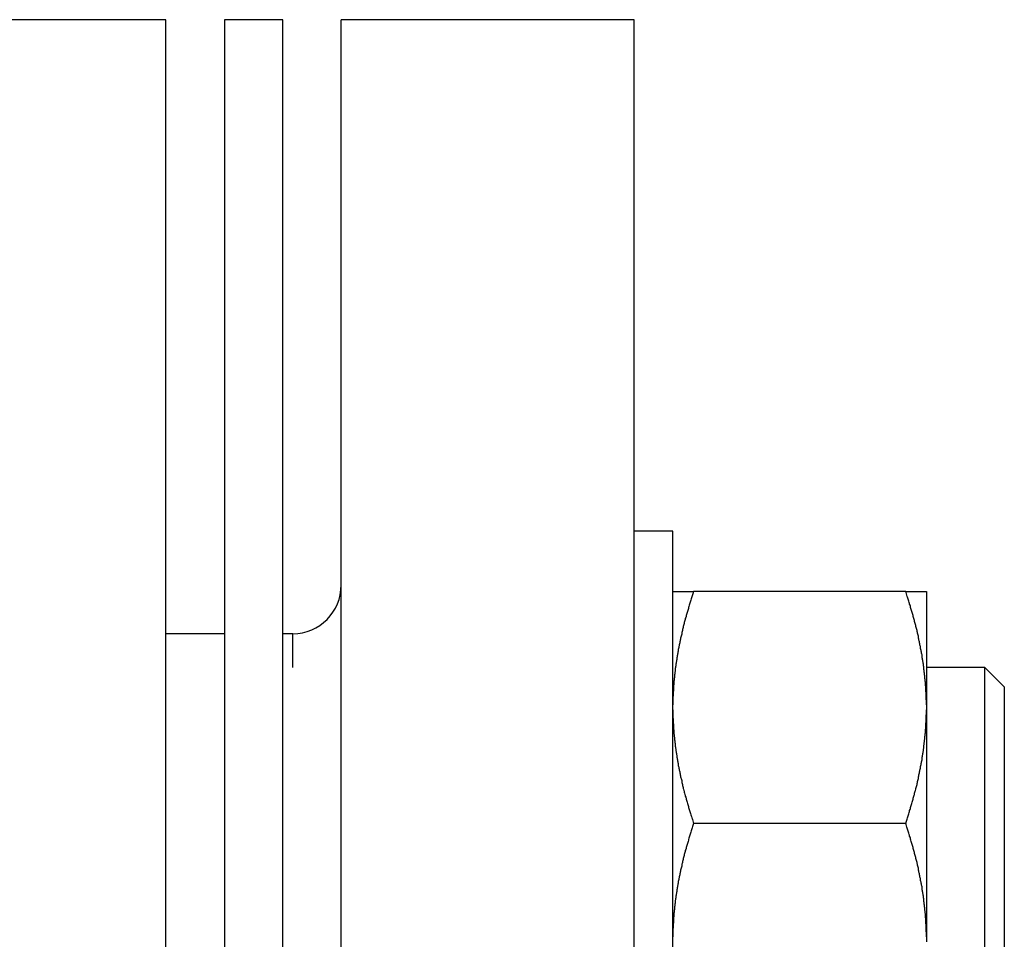
# Model space of a CAD drawing. Units: inches. Extents: x 14 to 345, y -198 to -4.
# Drawn here: x 142 to 144, y -40 to -38 of the extents above; entities that cross this region are included whole.
import ezdxf

# ---------------------------------------------------------------- set-up
doc = ezdxf.new("R2010")
doc.units = ezdxf.units.IN
doc.header["$MEASUREMENT"] = 0
doc.layers.add('Layer 1', color=7, linetype='Continuous')

# ---------------------------------------------------------------- blocks, each defined once
blk = doc.blocks.new('block 989')
at = {"layer": 'Layer 1', "color": 7, "lineweight": 25, "true_color": 0xffffff}
blk.add_lwpolyline([(143.5353, -40.0368), (143.5353, -39.234)], dxfattribs=at)
blk = doc.blocks.new('block 990')
at = {"layer": 'Layer 1', "color": 7, "lineweight": 25, "true_color": 0xffffff}
blk.add_lwpolyline([(143.5353, -40.8401), (143.5353, -40.0368)], dxfattribs=at)
blk = doc.blocks.new('block 991')
at = {"layer": 'Layer 1', "color": 7, "lineweight": 25, "true_color": 0xffffff}
blk.add_lwpolyline([(143.5353, -39.234), (143.4286, -39.234)], dxfattribs=at)
blk = doc.blocks.new('block 1158')
at = {"layer": 'Layer 1', "color": 7, "lineweight": 25, "true_color": 0xffffff}
blk.add_lwpolyline([(143.5353, -39.4), (143.5923, -39.4)], dxfattribs=at)
blk = doc.blocks.new('block 1159')
at = {"layer": 'Layer 1', "color": 7, "lineweight": 25, "true_color": 0xffffff}
blk.add_lwpolyline([(144.1748, -39.4), (143.5923, -39.4)], dxfattribs=at)
blk = doc.blocks.new('block 1160')
at = {"layer": 'Layer 1', "color": 7, "lineweight": 25, "true_color": 0xffffff}
blk.add_lwpolyline([(144.1748, -39.4), (144.2313, -39.4)], dxfattribs=at)
blk = doc.blocks.new('block 1164')
at = {"layer": 'Layer 1', "color": 7, "lineweight": 25, "true_color": 0xffffff}
blk.add_lwpolyline([(144.2313, -39.4), (144.2313, -39.7113)], dxfattribs=at)
blk = doc.blocks.new('block 1165')
at = {"layer": 'Layer 1', "color": 7, "lineweight": 25, "true_color": 0xffffff}
blk.add_lwpolyline([(144.2313, -39.7113), (144.2313, -39.7252)], dxfattribs=at)
blk = doc.blocks.new('block 1166')
at = {"layer": 'Layer 1', "color": 7, "lineweight": 25, "true_color": 0xffffff}
blk.add_lwpolyline([(144.2313, -39.7252), (144.2313, -40.3483)], dxfattribs=at)
blk = doc.blocks.new('block 1167')
at = {"layer": 'Layer 1', "color": 7, "lineweight": 25, "true_color": 0xffffff}
blk.add_lwpolyline([(144.2313, -40.3483), (144.2313, -40.3622)], dxfattribs=at)
blk = doc.blocks.new('block 1169')
at = {"layer": 'Layer 1', "color": 7, "lineweight": 25, "true_color": 0xffffff}
blk.add_open_spline([(143.5353, -39.7254), (143.5353, -39.7254), (143.5353, -39.7302), (143.5353, -39.7302), (143.5353, -39.7313), (143.5353, -39.7337), (143.5353, -39.7349), (143.5353, -39.7361), (143.5353, -39.7385), (143.5353, -39.7395), (143.5354, -39.7409), (143.5354, -39.7435), (143.5354, -39.7445), (143.5354, -39.7457), (143.5354, -39.7481), (143.5358, -39.7492), (143.5358, -39.7505), (143.5358, -39.753), (143.5358, -39.7542), (143.5358, -39.7554), (143.5361, -39.7578), (143.5361, -39.7592), (143.5361, -39.7602), (143.5365, -39.7626), (143.5365, -39.764), (143.5365, -39.765), (143.5368, -39.7676), (143.5368, -39.7688), (143.5368, -39.77), (143.537, -39.7724), (143.537, -39.7736), (143.537, -39.775), (143.537, -39.7772), (143.5373, -39.7783), (143.5373, -39.7797), (143.5377, -39.7821), (143.5377, -39.7831), (143.5377, -39.7845), (143.538, -39.7869), (143.538, -39.7884), (143.538, -39.7895), (143.5382, -39.7917), (143.5385, -39.7931), (143.5385, -39.7941), (143.5389, -39.7967), (143.5389, -39.7979), (143.5392, -39.7991), (143.5394, -39.8015), (143.5394, -39.8029), (143.5397, -39.8041), (143.5401, -39.8065), (143.5401, -39.8076), (143.5404, -39.8091), (143.5406, -39.8114), (143.5406, -39.8126), (143.5409, -39.8138), (143.5409, -39.8163), (143.5413, -39.8177), (143.5413, -39.8189), (143.5416, -39.8212), (143.5416, -39.8224), (143.5418, -39.8238), (143.5421, -39.8263), (143.5425, -39.8272), (143.5425, -39.8287), (143.5428, -39.8313), (143.543, -39.8325), (143.5433, -39.8336), (143.5437, -39.8362), (143.5437, -39.8374), (143.544, -39.8386), (143.5442, -39.841), (143.5446, -39.8425), (143.5449, -39.8436), (143.5452, -39.8461), (143.5454, -39.8474), (143.5458, -39.8484), (143.5461, -39.8511), (143.5461, -39.8523), (143.5461, -39.8536), (143.5466, -39.856), (143.5466, -39.8573), (143.547, -39.8585), (143.5477, -39.8611), (143.5478, -39.8623), (143.5478, -39.8635), (143.5485, -39.8661), (143.5485, -39.8675), (143.5485, -39.8689), (143.549, -39.8713), (143.5494, -39.8725), (143.5497, -39.8741), (143.5501, -39.8765), (143.5502, -39.8777), (143.5506, -39.8789), (143.5509, -39.8816), (143.5513, -39.8828), (143.5513, -39.8842), (143.5518, -39.8866), (143.5521, -39.888), (143.5525, -39.8894), (143.553, -39.8918), (143.5533, -39.8928), (143.5537, -39.8944), (143.5542, -39.897), (143.5545, -39.8983), (143.5549, -39.8995), (143.5552, -39.9023), (143.5554, -39.9037), (143.5558, -39.9049), (143.5564, -39.9075), (143.5566, -39.9087), (143.557, -39.9101), (143.5576, -39.9126), (143.5578, -39.914), (143.5582, -39.9152), (143.559, -39.918), (143.5594, -39.9192), (143.5594, -39.9207), (143.5597, -39.9233), (143.5602, -39.9245), (143.5602, -39.9259), (143.5613, -39.9287), (143.5614, -39.9299), (143.5614, -39.9312), (143.5625, -39.9338), (143.5626, -39.9352), (143.563, -39.9364), (143.5637, -39.9393), (143.5638, -39.9407), (143.5638, -39.9419), (143.5649, -39.9445), (143.5651, -39.9461), (143.5654, -39.9473), (143.5663, -39.95), (143.5666, -39.9514), (143.5669, -39.9528), (143.5678, -39.9555), (143.5682, -39.9571), (143.5685, -39.9583), (143.569, -39.9609), (143.5694, -39.9624), (143.5699, -39.9638), (143.5709, -39.9664), (143.5713, -39.9678), (143.5718, -39.9693), (143.5723, -39.9722), (143.573, -39.9734), (143.573, -39.9748), (143.5738, -39.9776), (143.5745, -39.979), (143.5749, -39.9805), (143.5757, -39.9833), (143.5761, -39.9846), (143.5766, -39.9862), (143.5775, -39.9889), (143.5778, -39.9903), (143.5778, -39.9917), (143.5787, -39.9948), (143.5793, -39.9962), (143.5797, -39.9976), (143.5806, -40.0005), (143.5811, -40.0019), (143.5814, -40.0031), (143.5821, -40.0055), (143.5823, -40.0069), (143.583, -40.0084), (143.5842, -40.0117), (143.5847, -40.0134), (143.5857, -40.016), (143.5871, -40.0208), (143.5878, -40.0236), (143.589, -40.0268), (143.5911, -40.0336), (143.5923, -40.037)], degree=3, knots=[0, 0, 0, 0, 1, 1, 1, 2, 2, 2, 3, 3, 3, 4, 4, 4, 5, 5, 5, 6, 6, 6, 7, 7, 7, 8, 8, 8, 9, 9, 9, 10, 10, 10, 11, 11, 11, 12, 12, 12, 13, 13, 13, 14, 14, 14, 15, 15, 15, 16, 16, 16, 17, 17, 17, 18, 18, 18, 19, 19, 19, 20, 20, 20, 21, 21, 21, 22, 22, 22, 23, 23, 23, 24, 24, 24, 25, 25, 25, 26, 26, 26, 27, 27, 27, 28, 28, 28, 29, 29, 29, 30, 30, 30, 31, 31, 31, 32, 32, 32, 33, 33, 33, 34, 34, 34, 35, 35, 35, 36, 36, 36, 37, 37, 37, 38, 38, 38, 39, 39, 39, 40, 40, 40, 41, 41, 41, 42, 42, 42, 43, 43, 43, 44, 44, 44, 45, 45, 45, 46, 46, 46, 47, 47, 47, 48, 48, 48, 49, 49, 49, 50, 50, 50, 51, 51, 51, 52, 52, 52, 53, 53, 53, 54, 54, 54, 55, 55, 55, 56, 56, 56, 57, 57, 57, 58, 58, 58, 58], dxfattribs=at)
blk = doc.blocks.new('block 1170')
at = {"layer": 'Layer 1', "color": 7, "lineweight": 25, "true_color": 0xffffff}
blk.add_lwpolyline([(144.1748, -40.0368), (143.5923, -40.0368)], dxfattribs=at)
blk = doc.blocks.new('block 1171')
at = {"layer": 'Layer 1', "color": 7, "lineweight": 25, "true_color": 0xffffff}
blk.add_open_spline([(144.1748, -40.037), (144.1748, -40.037), (144.1766, -40.0311), (144.1766, -40.0311), (144.1772, -40.0294), (144.1781, -40.0267), (144.1788, -40.0249), (144.179, -40.0236), (144.18, -40.0205), (144.1802, -40.0191), (144.1805, -40.0177), (144.1817, -40.0148), (144.1821, -40.0134), (144.1826, -40.0119), (144.1836, -40.0091), (144.1838, -40.0074), (144.1845, -40.006), (144.1852, -40.0032), (144.1853, -40.0019), (144.186, -40.0003), (144.1869, -39.9974), (144.1876, -39.996), (144.1878, -39.9946), (144.1884, -39.9917), (144.189, -39.9903), (144.1893, -39.9889), (144.1905, -39.9862), (144.1909, -39.9846), (144.1912, -39.9834), (144.1921, -39.9805), (144.1926, -39.979), (144.1929, -39.9776), (144.1936, -39.9748), (144.1938, -39.9734), (144.1945, -39.9722), (144.195, -39.9693), (144.1953, -39.9678), (144.196, -39.9664), (144.1965, -39.9638), (144.1969, -39.9624), (144.1974, -39.9609), (144.1981, -39.9583), (144.1984, -39.9571), (144.1986, -39.9555), (144.1996, -39.9528), (144.1998, -39.9514), (144.2002, -39.95), (144.201, -39.9473), (144.2014, -39.9461), (144.2017, -39.9445), (144.2022, -39.9419), (144.2026, -39.9407), (144.2029, -39.9393), (144.2038, -39.9364), (144.2041, -39.9352), (144.2045, -39.9338), (144.205, -39.9312), (144.2057, -39.9299), (144.2058, -39.9287), (144.2065, -39.9259), (144.2065, -39.9245), (144.2069, -39.9233), (144.2074, -39.9207), (144.2081, -39.9192), (144.2084, -39.918), (144.2089, -39.9152), (144.2093, -39.914), (144.2093, -39.9126), (144.2098, -39.9101), (144.2101, -39.9087), (144.2105, -39.9075), (144.211, -39.9049), (144.211, -39.9037), (144.2114, -39.9023), (144.212, -39.8995), (144.2122, -39.8983), (144.2122, -39.897), (144.2129, -39.8944), (144.2132, -39.8928), (144.2134, -39.8918), (144.2141, -39.8894), (144.2145, -39.888), (144.2145, -39.8866), (144.215, -39.8842), (144.2153, -39.8828), (144.2153, -39.8816), (144.2158, -39.8789), (144.2162, -39.8777), (144.2165, -39.8765), (144.2169, -39.8741), (144.217, -39.8725), (144.2174, -39.8713), (144.2181, -39.8689), (144.2181, -39.8675), (144.2182, -39.8661), (144.2189, -39.8635), (144.2193, -39.8623), (144.2194, -39.8611), (144.2198, -39.8585), (144.2198, -39.8573), (144.2198, -39.856), (144.2205, -39.8536), (144.2207, -39.8523), (144.2207, -39.8511), (144.2213, -39.8484), (144.2217, -39.8474), (144.2217, -39.8461), (144.2222, -39.8436), (144.2222, -39.8425), (144.2225, -39.841), (144.2229, -39.8386), (144.2231, -39.8374), (144.2231, -39.8362), (144.2238, -39.8336), (144.2238, -39.8325), (144.2241, -39.8313), (144.2241, -39.8287), (144.2244, -39.8272), (144.2244, -39.8263), (144.2244, -39.8238), (144.2246, -39.8224), (144.2246, -39.8212), (144.225, -39.8189), (144.2253, -39.8177), (144.2253, -39.8163), (144.2258, -39.8138), (144.2258, -39.8126), (144.2262, -39.8114), (144.2265, -39.8091), (144.2265, -39.8076), (144.2269, -39.8065), (144.227, -39.8041), (144.227, -39.8029), (144.2274, -39.8015), (144.2274, -39.7991), (144.2274, -39.7979), (144.2277, -39.7967), (144.2281, -39.7941), (144.2281, -39.7931), (144.2282, -39.7917), (144.2282, -39.7895), (144.2286, -39.7884), (144.2286, -39.7869), (144.2289, -39.7845), (144.2289, -39.7831), (144.2289, -39.7821), (144.2289, -39.7797), (144.2293, -39.7783), (144.2293, -39.7772), (144.2294, -39.775), (144.2294, -39.7736), (144.2294, -39.7724), (144.2298, -39.77), (144.2298, -39.7688), (144.2298, -39.7676), (144.2301, -39.765), (144.2301, -39.764), (144.2301, -39.7624), (144.2301, -39.76), (144.2305, -39.759), (144.2305, -39.7578), (144.2305, -39.7554), (144.2306, -39.7542), (144.2306, -39.753), (144.2306, -39.7511), (144.2306, -39.7499), (144.2306, -39.7485), (144.231, -39.7459), (144.231, -39.7445), (144.231, -39.7424), (144.231, -39.7381), (144.2313, -39.7362), (144.2313, -39.7335), (144.2313, -39.7282), (144.2313, -39.7254)], degree=3, knots=[0, 0, 0, 0, 1, 1, 1, 2, 2, 2, 3, 3, 3, 4, 4, 4, 5, 5, 5, 6, 6, 6, 7, 7, 7, 8, 8, 8, 9, 9, 9, 10, 10, 10, 11, 11, 11, 12, 12, 12, 13, 13, 13, 14, 14, 14, 15, 15, 15, 16, 16, 16, 17, 17, 17, 18, 18, 18, 19, 19, 19, 20, 20, 20, 21, 21, 21, 22, 22, 22, 23, 23, 23, 24, 24, 24, 25, 25, 25, 26, 26, 26, 27, 27, 27, 28, 28, 28, 29, 29, 29, 30, 30, 30, 31, 31, 31, 32, 32, 32, 33, 33, 33, 34, 34, 34, 35, 35, 35, 36, 36, 36, 37, 37, 37, 38, 38, 38, 39, 39, 39, 40, 40, 40, 41, 41, 41, 42, 42, 42, 43, 43, 43, 44, 44, 44, 45, 45, 45, 46, 46, 46, 47, 47, 47, 48, 48, 48, 49, 49, 49, 50, 50, 50, 51, 51, 51, 52, 52, 52, 53, 53, 53, 54, 54, 54, 55, 55, 55, 56, 56, 56, 57, 57, 57, 58, 58, 58, 58], dxfattribs=at)
blk = doc.blocks.new('block 1172')
at = {"layer": 'Layer 1', "color": 7, "lineweight": 25, "true_color": 0xffffff}
blk.add_open_spline([(144.2313, -39.7113), (144.2313, -39.7113), (144.2313, -39.7064), (144.2313, -39.7064), (144.2313, -39.7052), (144.2313, -39.703), (144.2313, -39.7018), (144.2313, -39.7006), (144.2313, -39.6982), (144.231, -39.697), (144.231, -39.6958), (144.231, -39.6934), (144.231, -39.6922), (144.231, -39.6911), (144.2306, -39.6885), (144.2306, -39.6873), (144.2306, -39.6863), (144.2306, -39.6837), (144.2306, -39.6825), (144.2305, -39.6813), (144.2305, -39.6791), (144.2305, -39.6777), (144.2301, -39.6768), (144.2301, -39.6741), (144.2301, -39.6729), (144.2301, -39.6718), (144.2298, -39.6692), (144.2298, -39.668), (144.2298, -39.6668), (144.2294, -39.6644), (144.2294, -39.6632), (144.2294, -39.662), (144.2293, -39.6596), (144.2293, -39.6582), (144.2289, -39.657), (144.2289, -39.6546), (144.2289, -39.6534), (144.2289, -39.6522), (144.2286, -39.6498), (144.2286, -39.6486), (144.2282, -39.6475), (144.2282, -39.645), (144.2281, -39.6436), (144.2281, -39.6427), (144.2277, -39.6401), (144.2274, -39.6388), (144.2274, -39.6374), (144.2274, -39.635), (144.227, -39.6341), (144.227, -39.6327), (144.2269, -39.6301), (144.2265, -39.6291), (144.2265, -39.6277), (144.2262, -39.6251), (144.2258, -39.6241), (144.2258, -39.6227), (144.2253, -39.6205), (144.2253, -39.6193), (144.225, -39.6181), (144.2246, -39.6155), (144.2246, -39.6141), (144.2244, -39.6131), (144.2244, -39.6105), (144.2244, -39.6091), (144.2241, -39.6079), (144.2241, -39.6057), (144.2238, -39.6045), (144.2238, -39.6031), (144.2231, -39.6007), (144.2231, -39.5993), (144.2229, -39.5981), (144.2225, -39.5957), (144.2222, -39.5943), (144.2222, -39.5933), (144.2217, -39.5909), (144.2217, -39.5895), (144.2213, -39.5881), (144.2207, -39.5855), (144.2207, -39.5845), (144.2205, -39.5831), (144.2198, -39.5805), (144.2198, -39.5793), (144.2198, -39.5778), (144.2194, -39.5757), (144.2193, -39.5743), (144.2189, -39.5731), (144.2182, -39.5704), (144.2181, -39.5692), (144.2181, -39.568), (144.2174, -39.5654), (144.217, -39.5642), (144.2169, -39.5628), (144.2165, -39.5602), (144.2162, -39.5592), (144.2158, -39.5576), (144.2153, -39.5552), (144.2153, -39.554), (144.215, -39.5528), (144.2145, -39.55), (144.2145, -39.5488), (144.2141, -39.5475), (144.2134, -39.5449), (144.2132, -39.5438), (144.2129, -39.5423), (144.2122, -39.5397), (144.2122, -39.5385), (144.212, -39.5371), (144.2114, -39.5345), (144.211, -39.5332), (144.211, -39.532), (144.2105, -39.5294), (144.2101, -39.5282), (144.2098, -39.5266), (144.2093, -39.524), (144.2093, -39.5228), (144.2089, -39.5214), (144.2084, -39.5189), (144.2081, -39.5175), (144.2074, -39.5161), (144.2069, -39.5135), (144.2065, -39.5121), (144.2065, -39.5108), (144.2058, -39.5082), (144.2057, -39.5068), (144.205, -39.5056), (144.2045, -39.5028), (144.2041, -39.5015), (144.2038, -39.5001), (144.2029, -39.4973), (144.2026, -39.4961), (144.2022, -39.4947), (144.2017, -39.4922), (144.2014, -39.4908), (144.201, -39.4892), (144.2002, -39.4867), (144.1998, -39.4853), (144.1996, -39.4839), (144.1986, -39.4811), (144.1984, -39.4798), (144.1981, -39.4786), (144.1974, -39.4758), (144.1969, -39.4742), (144.1965, -39.473), (144.196, -39.4701), (144.1953, -39.4687), (144.195, -39.4674), (144.1945, -39.4646), (144.1938, -39.4632), (144.1936, -39.4618), (144.1929, -39.4589), (144.1926, -39.4579), (144.1921, -39.4563), (144.1912, -39.4532), (144.1909, -39.452), (144.1905, -39.4506), (144.1893, -39.4477), (144.189, -39.4463), (144.1884, -39.445), (144.1878, -39.442), (144.1876, -39.4405), (144.1869, -39.4391), (144.186, -39.4362), (144.1853, -39.435), (144.1852, -39.4338), (144.1845, -39.4312), (144.1838, -39.43), (144.1838, -39.4284), (144.1826, -39.425), (144.1821, -39.4233), (144.1812, -39.421), (144.18, -39.4159), (144.179, -39.4133), (144.1781, -39.4097), (144.1754, -39.4031), (144.1748, -39.3998)], degree=3, knots=[0, 0, 0, 0, 1, 1, 1, 2, 2, 2, 3, 3, 3, 4, 4, 4, 5, 5, 5, 6, 6, 6, 7, 7, 7, 8, 8, 8, 9, 9, 9, 10, 10, 10, 11, 11, 11, 12, 12, 12, 13, 13, 13, 14, 14, 14, 15, 15, 15, 16, 16, 16, 17, 17, 17, 18, 18, 18, 19, 19, 19, 20, 20, 20, 21, 21, 21, 22, 22, 22, 23, 23, 23, 24, 24, 24, 25, 25, 25, 26, 26, 26, 27, 27, 27, 28, 28, 28, 29, 29, 29, 30, 30, 30, 31, 31, 31, 32, 32, 32, 33, 33, 33, 34, 34, 34, 35, 35, 35, 36, 36, 36, 37, 37, 37, 38, 38, 38, 39, 39, 39, 40, 40, 40, 41, 41, 41, 42, 42, 42, 43, 43, 43, 44, 44, 44, 45, 45, 45, 46, 46, 46, 47, 47, 47, 48, 48, 48, 49, 49, 49, 50, 50, 50, 51, 51, 51, 52, 52, 52, 53, 53, 53, 54, 54, 54, 55, 55, 55, 56, 56, 56, 57, 57, 57, 58, 58, 58, 58], dxfattribs=at)
blk = doc.blocks.new('block 1173')
at = {"layer": 'Layer 1', "color": 7, "lineweight": 25, "true_color": 0xffffff}
blk.add_open_spline([(143.5923, -39.3998), (143.5923, -39.3998), (143.5902, -39.4059), (143.5902, -39.4059), (143.5899, -39.4072), (143.5887, -39.4102), (143.5881, -39.4115), (143.5878, -39.4133), (143.5869, -39.416), (143.5866, -39.4176), (143.5862, -39.419), (143.585, -39.4219), (143.5847, -39.4233), (143.5842, -39.4248), (143.5833, -39.4277), (143.5826, -39.4295), (143.5821, -39.4307), (143.5814, -39.4336), (143.5811, -39.435), (143.5806, -39.4364), (143.5797, -39.4393), (143.5793, -39.4408), (143.5787, -39.4422), (143.5778, -39.445), (143.5778, -39.4463), (143.5775, -39.4477), (143.5766, -39.4506), (143.5761, -39.452), (143.5757, -39.4532), (143.5749, -39.4563), (143.5745, -39.4579), (143.5738, -39.4589), (143.573, -39.4618), (143.573, -39.4632), (143.5723, -39.4646), (143.5718, -39.4674), (143.5713, -39.4687), (143.5709, -39.4701), (143.5699, -39.473), (143.5694, -39.4742), (143.569, -39.4758), (143.5685, -39.4786), (143.5682, -39.4798), (143.5678, -39.4811), (143.5669, -39.4839), (143.5666, -39.4853), (143.5663, -39.4867), (143.5654, -39.4892), (143.5651, -39.4908), (143.5649, -39.4922), (143.5638, -39.4947), (143.5638, -39.4961), (143.5637, -39.4973), (143.563, -39.5001), (143.5626, -39.5015), (143.5625, -39.5028), (143.5614, -39.5056), (143.5614, -39.5068), (143.5613, -39.5082), (143.5602, -39.5108), (143.5602, -39.5121), (143.5597, -39.5135), (143.5594, -39.5161), (143.5594, -39.5175), (143.559, -39.5189), (143.5582, -39.5214), (143.5578, -39.5228), (143.5576, -39.524), (143.557, -39.5266), (143.5566, -39.5282), (143.5564, -39.5294), (143.5558, -39.532), (143.5554, -39.5332), (143.5552, -39.5345), (143.5549, -39.5371), (143.5545, -39.5385), (143.5542, -39.5397), (143.5537, -39.5423), (143.5533, -39.5438), (143.553, -39.5449), (143.5525, -39.5475), (143.5521, -39.5488), (143.5518, -39.55), (143.5513, -39.5528), (143.5513, -39.554), (143.5509, -39.5552), (143.5506, -39.5576), (143.5502, -39.5592), (143.5501, -39.5602), (143.5497, -39.5628), (143.5494, -39.5642), (143.549, -39.5654), (143.5485, -39.568), (143.5485, -39.5692), (143.5485, -39.5704), (143.5478, -39.5731), (143.5478, -39.5743), (143.5477, -39.5757), (143.547, -39.5778), (143.5466, -39.5793), (143.5466, -39.5805), (143.5461, -39.5831), (143.5461, -39.5845), (143.5461, -39.5855), (143.5458, -39.5881), (143.5454, -39.5895), (143.5452, -39.5909), (143.5449, -39.5933), (143.5446, -39.5943), (143.5442, -39.5957), (143.544, -39.5981), (143.5437, -39.5993), (143.5437, -39.6007), (143.5433, -39.6031), (143.543, -39.6045), (143.5428, -39.6057), (143.5425, -39.6079), (143.5425, -39.6091), (143.5421, -39.6105), (143.5418, -39.6131), (143.5416, -39.6141), (143.5416, -39.6155), (143.5413, -39.6181), (143.5413, -39.6193), (143.5409, -39.6205), (143.5409, -39.6227), (143.5406, -39.6241), (143.5406, -39.6251), (143.5404, -39.6277), (143.5401, -39.6291), (143.5401, -39.6301), (143.5397, -39.6327), (143.5394, -39.6341), (143.5394, -39.635), (143.5392, -39.6374), (143.5389, -39.6388), (143.5389, -39.6401), (143.5385, -39.6427), (143.5385, -39.6436), (143.5382, -39.645), (143.538, -39.6475), (143.538, -39.6486), (143.538, -39.6498), (143.5377, -39.6522), (143.5377, -39.6534), (143.5377, -39.6546), (143.5373, -39.657), (143.5373, -39.6582), (143.537, -39.6596), (143.537, -39.662), (143.537, -39.6632), (143.537, -39.6644), (143.5368, -39.6667), (143.5368, -39.668), (143.5368, -39.6692), (143.5365, -39.6718), (143.5365, -39.6729), (143.5365, -39.6742), (143.5361, -39.6768), (143.5361, -39.6779), (143.5361, -39.6791), (143.5358, -39.6813), (143.5358, -39.6825), (143.5358, -39.6835), (143.5358, -39.6858), (143.5358, -39.6866), (143.5354, -39.688), (143.5354, -39.6908), (143.5354, -39.6922), (143.5354, -39.6942), (143.5353, -39.6985), (143.5353, -39.7006), (143.5353, -39.7033), (143.5353, -39.7087), (143.5353, -39.7113)], degree=3, knots=[0, 0, 0, 0, 1, 1, 1, 2, 2, 2, 3, 3, 3, 4, 4, 4, 5, 5, 5, 6, 6, 6, 7, 7, 7, 8, 8, 8, 9, 9, 9, 10, 10, 10, 11, 11, 11, 12, 12, 12, 13, 13, 13, 14, 14, 14, 15, 15, 15, 16, 16, 16, 17, 17, 17, 18, 18, 18, 19, 19, 19, 20, 20, 20, 21, 21, 21, 22, 22, 22, 23, 23, 23, 24, 24, 24, 25, 25, 25, 26, 26, 26, 27, 27, 27, 28, 28, 28, 29, 29, 29, 30, 30, 30, 31, 31, 31, 32, 32, 32, 33, 33, 33, 34, 34, 34, 35, 35, 35, 36, 36, 36, 37, 37, 37, 38, 38, 38, 39, 39, 39, 40, 40, 40, 41, 41, 41, 42, 42, 42, 43, 43, 43, 44, 44, 44, 45, 45, 45, 46, 46, 46, 47, 47, 47, 48, 48, 48, 49, 49, 49, 50, 50, 50, 51, 51, 51, 52, 52, 52, 53, 53, 53, 54, 54, 54, 55, 55, 55, 56, 56, 56, 57, 57, 57, 58, 58, 58, 58], dxfattribs=at)
blk = doc.blocks.new('block 1176')
at = {"layer": 'Layer 1', "color": 7, "lineweight": 25, "true_color": 0xffffff}
blk.add_open_spline([(144.2313, -40.3484), (144.2313, -40.3484), (144.2313, -40.344), (144.2313, -40.344), (144.2313, -40.3424), (144.2313, -40.3402), (144.2313, -40.3391), (144.2313, -40.3376), (144.2313, -40.3352), (144.231, -40.3341), (144.231, -40.3328), (144.231, -40.3304), (144.231, -40.3293), (144.231, -40.3283), (144.2306, -40.3257), (144.2306, -40.3245), (144.2306, -40.3235), (144.2306, -40.3209), (144.2306, -40.3195), (144.2305, -40.3185), (144.2305, -40.3161), (144.2305, -40.3149), (144.2301, -40.3138), (144.2301, -40.3111), (144.2301, -40.3102), (144.2301, -40.3088), (144.2298, -40.3062), (144.2298, -40.3052), (144.2298, -40.3038), (144.2294, -40.3014), (144.2294, -40.3004), (144.2294, -40.2992), (144.2293, -40.2968), (144.2293, -40.2956), (144.2289, -40.2944), (144.2289, -40.2918), (144.2289, -40.2906), (144.2289, -40.2894), (144.2286, -40.2871), (144.2286, -40.2857), (144.2282, -40.2845), (144.2282, -40.2821), (144.2281, -40.2809), (144.2281, -40.2797), (144.2277, -40.2771), (144.2274, -40.2759), (144.2274, -40.2747), (144.2274, -40.2723), (144.227, -40.2711), (144.227, -40.2697), (144.2269, -40.2673), (144.2265, -40.2663), (144.2265, -40.2649), (144.2262, -40.2623), (144.2258, -40.2611), (144.2258, -40.2599), (144.2253, -40.2577), (144.2253, -40.2563), (144.225, -40.2551), (144.2246, -40.2525), (144.2246, -40.2515), (144.2244, -40.2501), (144.2244, -40.2477), (144.2244, -40.2465), (144.2241, -40.2451), (144.2241, -40.2428), (144.2238, -40.2415), (144.2238, -40.2403), (144.2231, -40.2379), (144.2231, -40.2366), (144.2229, -40.2354), (144.2225, -40.2329), (144.2222, -40.2315), (144.2222, -40.2304), (144.2217, -40.2279), (144.2217, -40.2267), (144.2213, -40.2253), (144.2207, -40.2227), (144.2207, -40.2217), (144.2205, -40.2203), (144.2198, -40.2177), (144.2198, -40.2163), (144.2198, -40.2153), (144.2194, -40.2127), (144.2193, -40.2115), (144.2189, -40.2101), (144.2182, -40.2075), (144.2181, -40.2065), (144.2181, -40.205), (144.2174, -40.2024), (144.217, -40.2013), (144.2169, -40.2001), (144.2165, -40.1974), (144.2162, -40.1962), (144.2158, -40.1948), (144.2153, -40.1924), (144.2153, -40.1912), (144.215, -40.1898), (144.2145, -40.1872), (144.2145, -40.186), (144.2141, -40.1846), (144.2134, -40.182), (144.2132, -40.1808), (144.2129, -40.1795), (144.2122, -40.1769), (144.2122, -40.1755), (144.212, -40.1741), (144.2114, -40.1715), (144.211, -40.1705), (144.211, -40.1691), (144.2105, -40.1665), (144.2101, -40.1652), (144.2098, -40.1638), (144.2093, -40.1612), (144.2093, -40.1598), (144.2089, -40.1586), (144.2084, -40.156), (144.2081, -40.1547), (144.2074, -40.1531), (144.2069, -40.1507), (144.2065, -40.1493), (144.2065, -40.1481), (144.2058, -40.1452), (144.2057, -40.144), (144.205, -40.1426), (144.2045, -40.1398), (144.2041, -40.1386), (144.2038, -40.1371), (144.2029, -40.1345), (144.2026, -40.1333), (144.2022, -40.1319), (144.2017, -40.1292), (144.2014, -40.128), (144.201, -40.1266), (144.2002, -40.1236), (144.1998, -40.1224), (144.1996, -40.1212), (144.1986, -40.1185), (144.1984, -40.1169), (144.1981, -40.1157), (144.1974, -40.1128), (144.1969, -40.1114), (144.1965, -40.1102), (144.196, -40.1073), (144.1953, -40.1057), (144.195, -40.1045), (144.1945, -40.1018), (144.1938, -40.1004), (144.1936, -40.099), (144.1929, -40.0963), (144.1926, -40.0949), (144.1921, -40.0933), (144.1912, -40.0906), (144.1909, -40.0892), (144.1905, -40.088), (144.1893, -40.0849), (144.189, -40.0833), (144.1884, -40.0821), (144.1878, -40.079), (144.1876, -40.0775), (144.1869, -40.0763), (144.186, -40.0735), (144.1853, -40.0721), (144.1852, -40.0709), (144.1845, -40.0684), (144.1838, -40.0671), (144.1838, -40.0654), (144.1826, -40.0622), (144.1821, -40.0606), (144.1812, -40.0582), (144.18, -40.053), (144.179, -40.0503), (144.1781, -40.0468), (144.1754, -40.0403), (144.1748, -40.037)], degree=3, knots=[0, 0, 0, 0, 1, 1, 1, 2, 2, 2, 3, 3, 3, 4, 4, 4, 5, 5, 5, 6, 6, 6, 7, 7, 7, 8, 8, 8, 9, 9, 9, 10, 10, 10, 11, 11, 11, 12, 12, 12, 13, 13, 13, 14, 14, 14, 15, 15, 15, 16, 16, 16, 17, 17, 17, 18, 18, 18, 19, 19, 19, 20, 20, 20, 21, 21, 21, 22, 22, 22, 23, 23, 23, 24, 24, 24, 25, 25, 25, 26, 26, 26, 27, 27, 27, 28, 28, 28, 29, 29, 29, 30, 30, 30, 31, 31, 31, 32, 32, 32, 33, 33, 33, 34, 34, 34, 35, 35, 35, 36, 36, 36, 37, 37, 37, 38, 38, 38, 39, 39, 39, 40, 40, 40, 41, 41, 41, 42, 42, 42, 43, 43, 43, 44, 44, 44, 45, 45, 45, 46, 46, 46, 47, 47, 47, 48, 48, 48, 49, 49, 49, 50, 50, 50, 51, 51, 51, 52, 52, 52, 53, 53, 53, 54, 54, 54, 55, 55, 55, 56, 56, 56, 57, 57, 57, 58, 58, 58, 58], dxfattribs=at)
blk = doc.blocks.new('block 1177')
at = {"layer": 'Layer 1', "color": 7, "lineweight": 25, "true_color": 0xffffff}
blk.add_open_spline([(143.5923, -40.037), (143.5923, -40.037), (143.5902, -40.0429), (143.5902, -40.0429), (143.5899, -40.0444), (143.5887, -40.0473), (143.5881, -40.0487), (143.5878, -40.0503), (143.5869, -40.0534), (143.5866, -40.0547), (143.5862, -40.0561), (143.585, -40.0591), (143.5847, -40.0606), (143.5842, -40.0618), (143.5833, -40.0649), (143.5826, -40.0665), (143.5821, -40.0678), (143.5814, -40.0708), (143.5811, -40.0721), (143.5806, -40.0737), (143.5797, -40.0765), (143.5793, -40.0778), (143.5787, -40.0794), (143.5778, -40.0821), (143.5778, -40.0833), (143.5775, -40.0849), (143.5766, -40.088), (143.5761, -40.0892), (143.5757, -40.0906), (143.5749, -40.0933), (143.5745, -40.0949), (143.5738, -40.0963), (143.573, -40.099), (143.573, -40.1004), (143.5723, -40.1018), (143.5718, -40.1045), (143.5713, -40.1057), (143.5709, -40.1073), (143.5699, -40.1102), (143.5694, -40.1114), (143.569, -40.1128), (143.5685, -40.1157), (143.5682, -40.1169), (143.5678, -40.1185), (143.5669, -40.1212), (143.5666, -40.1224), (143.5663, -40.1236), (143.5654, -40.1266), (143.5651, -40.128), (143.5649, -40.1292), (143.5638, -40.1319), (143.5638, -40.1333), (143.5637, -40.1345), (143.563, -40.1371), (143.5626, -40.1386), (143.5625, -40.1398), (143.5614, -40.1426), (143.5614, -40.144), (143.5613, -40.1452), (143.5602, -40.1481), (143.5602, -40.1493), (143.5597, -40.1507), (143.5594, -40.1531), (143.5594, -40.1547), (143.559, -40.156), (143.5582, -40.1586), (143.5578, -40.1598), (143.5576, -40.1612), (143.557, -40.1638), (143.5566, -40.1652), (143.5564, -40.1665), (143.5558, -40.1691), (143.5554, -40.1705), (143.5552, -40.1715), (143.5549, -40.1741), (143.5545, -40.1755), (143.5542, -40.1769), (143.5537, -40.1795), (143.5533, -40.1808), (143.553, -40.182), (143.5525, -40.1846), (143.5521, -40.186), (143.5518, -40.1872), (143.5513, -40.1898), (143.5513, -40.1912), (143.5509, -40.1924), (143.5506, -40.1948), (143.5502, -40.1962), (143.5501, -40.1974), (143.5497, -40.2001), (143.5494, -40.2013), (143.549, -40.2024), (143.5485, -40.205), (143.5485, -40.2065), (143.5485, -40.2075), (143.5478, -40.2101), (143.5478, -40.2115), (143.5477, -40.2127), (143.547, -40.2153), (143.5466, -40.2163), (143.5466, -40.2177), (143.5461, -40.2203), (143.5461, -40.2217), (143.5461, -40.2227), (143.5458, -40.2253), (143.5454, -40.2267), (143.5452, -40.2279), (143.5449, -40.2304), (143.5446, -40.2315), (143.5442, -40.2329), (143.544, -40.2354), (143.5437, -40.2366), (143.5437, -40.2379), (143.5433, -40.2403), (143.543, -40.2415), (143.5428, -40.2428), (143.5425, -40.2451), (143.5425, -40.2465), (143.5421, -40.2477), (143.5418, -40.2501), (143.5416, -40.2515), (143.5416, -40.2525), (143.5413, -40.2551), (143.5413, -40.2563), (143.5409, -40.2577), (143.5409, -40.2599), (143.5406, -40.2611), (143.5406, -40.2623), (143.5404, -40.2649), (143.5401, -40.2663), (143.5401, -40.2673), (143.5397, -40.2697), (143.5394, -40.2711), (143.5394, -40.2723), (143.5392, -40.2747), (143.5389, -40.2759), (143.5389, -40.2771), (143.5385, -40.2797), (143.5385, -40.2809), (143.5382, -40.2821), (143.538, -40.2845), (143.538, -40.2857), (143.538, -40.2871), (143.5377, -40.2894), (143.5377, -40.2906), (143.5377, -40.2918), (143.5373, -40.2944), (143.5373, -40.2956), (143.537, -40.2968), (143.537, -40.2992), (143.537, -40.3004), (143.537, -40.3014), (143.5368, -40.3038), (143.5368, -40.3052), (143.5368, -40.3062), (143.5365, -40.3088), (143.5365, -40.3102), (143.5365, -40.3112), (143.5361, -40.3138), (143.5361, -40.315), (143.5361, -40.3162), (143.5358, -40.3185), (143.5358, -40.3195), (143.5358, -40.3207), (143.5358, -40.3228), (143.5358, -40.3238), (143.5354, -40.3254), (143.5354, -40.3281), (143.5354, -40.3293), (143.5354, -40.3314), (143.5353, -40.3355), (143.5353, -40.3376), (143.5353, -40.3403), (143.5353, -40.3459), (143.5353, -40.3484)], degree=3, knots=[0, 0, 0, 0, 1, 1, 1, 2, 2, 2, 3, 3, 3, 4, 4, 4, 5, 5, 5, 6, 6, 6, 7, 7, 7, 8, 8, 8, 9, 9, 9, 10, 10, 10, 11, 11, 11, 12, 12, 12, 13, 13, 13, 14, 14, 14, 15, 15, 15, 16, 16, 16, 17, 17, 17, 18, 18, 18, 19, 19, 19, 20, 20, 20, 21, 21, 21, 22, 22, 22, 23, 23, 23, 24, 24, 24, 25, 25, 25, 26, 26, 26, 27, 27, 27, 28, 28, 28, 29, 29, 29, 30, 30, 30, 31, 31, 31, 32, 32, 32, 33, 33, 33, 34, 34, 34, 35, 35, 35, 36, 36, 36, 37, 37, 37, 38, 38, 38, 39, 39, 39, 40, 40, 40, 41, 41, 41, 42, 42, 42, 43, 43, 43, 44, 44, 44, 45, 45, 45, 46, 46, 46, 47, 47, 47, 48, 48, 48, 49, 49, 49, 50, 50, 50, 51, 51, 51, 52, 52, 52, 53, 53, 53, 54, 54, 54, 55, 55, 55, 56, 56, 56, 57, 57, 57, 58, 58, 58, 58], dxfattribs=at)
blk = doc.blocks.new('block 1528')
at = {"layer": 'Layer 1', "color": 7, "lineweight": 25, "true_color": 0xffffff}
blk.add_lwpolyline([(142.4642, -39.2796), (142.4642, -37.8292)], dxfattribs=at)
blk = doc.blocks.new('block 1529')
at = {"layer": 'Layer 1', "color": 7, "lineweight": 25, "true_color": 0xffffff}
blk.add_lwpolyline([(142.4642, -47.7342), (142.4642, -39.2796)], dxfattribs=at)
blk = doc.blocks.new('block 1530')
at = {"layer": 'Layer 1', "color": 7, "lineweight": 25, "true_color": 0xffffff}
blk.add_lwpolyline([(142.4642, -37.8292), (142.3038, -37.8292)], dxfattribs=at)
blk = doc.blocks.new('block 1531')
at = {"layer": 'Layer 1', "color": 7, "lineweight": 25, "true_color": 0xffffff}
blk.add_lwpolyline([(142.3038, -39.2796), (142.3038, -47.7342)], dxfattribs=at)
blk = doc.blocks.new('block 1532')
at = {"layer": 'Layer 1', "color": 7, "lineweight": 25, "true_color": 0xffffff}
blk.add_lwpolyline([(142.3038, -37.8292), (142.3038, -39.2796)], dxfattribs=at)
blk = doc.blocks.new('block 1636')
at = {"layer": 'Layer 1', "color": 7, "lineweight": 25, "true_color": 0xffffff}
blk.add_lwpolyline([(142.1433, -42.7819), (142.1433, -37.8292)], dxfattribs=at)
blk = doc.blocks.new('block 1684')
at = {"layer": 'Layer 1', "color": 7, "lineweight": 25, "true_color": 0xffffff}
blk.add_lwpolyline([(142.1433, -37.8292), (141.3402, -37.8292)], dxfattribs=at)
blk = doc.blocks.new('block 1687')
at = {"layer": 'Layer 1', "color": 7, "lineweight": 25, "true_color": 0xffffff}
blk.add_lwpolyline([(142.3038, -39.5158), (142.1433, -39.5158)], dxfattribs=at)
blk = doc.blocks.new('block 2168')
at = {"layer": 'Layer 1', "color": 7, "lineweight": 25, "true_color": 0xffffff}
blk.add_lwpolyline([(144.4453, -40.0368), (144.4453, -40.4118)], dxfattribs=at)
blk = doc.blocks.new('block 2169')
at = {"layer": 'Layer 1', "color": 7, "lineweight": 25, "true_color": 0xffffff}
blk.add_lwpolyline([(144.4453, -39.6622), (144.4453, -40.0368)], dxfattribs=at)
blk = doc.blocks.new('block 2178')
at = {"layer": 'Layer 1', "color": 7, "lineweight": 25, "true_color": 0xffffff}
blk.add_lwpolyline([(144.4453, -39.6622), (144.3917, -39.6086)], dxfattribs=at)
blk = doc.blocks.new('block 2179')
at = {"layer": 'Layer 1', "color": 7, "lineweight": 25, "true_color": 0xffffff}
blk.add_lwpolyline([(144.3917, -40.037), (144.3917, -39.6086)], dxfattribs=at)
blk = doc.blocks.new('block 2180')
at = {"layer": 'Layer 1', "color": 7, "lineweight": 25, "true_color": 0xffffff}
blk.add_lwpolyline([(144.3917, -40.4651), (144.3917, -40.037)], dxfattribs=at)
blk = doc.blocks.new('block 2182')
at = {"layer": 'Layer 1', "color": 7, "lineweight": 25, "true_color": 0xffffff}
blk.add_lwpolyline([(144.3917, -39.6086), (144.2313, -39.6086)], dxfattribs=at)
blk = doc.blocks.new('block 3342')
at = {"layer": 'Layer 1', "color": 7, "lineweight": 25, "true_color": 0xffffff}
blk.add_lwpolyline([(142.6245, -47.7342), (142.6245, -37.8292)], dxfattribs=at)
blk = doc.blocks.new('block 3343')
at = {"layer": 'Layer 1', "color": 7, "lineweight": 25, "true_color": 0xffffff}
blk.add_lwpolyline([(143.4286, -47.7342), (143.4286, -37.8292)], dxfattribs=at)
blk = doc.blocks.new('block 3402')
at = {"layer": 'Layer 1', "color": 7, "lineweight": 25, "true_color": 0xffffff}
blk.add_open_spline([(142.4914, -39.5158), (142.5655, -39.5158), (142.6245, -39.4556), (142.6245, -39.3819)], degree=3, dxfattribs=at)
blk = doc.blocks.new('block 3405')
at = {"layer": 'Layer 1', "color": 7, "lineweight": 25, "true_color": 0xffffff}
blk.add_lwpolyline([(142.4914, -39.6086), (142.4914, -39.5158)], dxfattribs=at)
blk = doc.blocks.new('block 3409')
at = {"layer": 'Layer 1', "color": 7, "lineweight": 25, "true_color": 0xffffff}
blk.add_lwpolyline([(142.4914, -39.5158), (142.4642, -39.5158)], dxfattribs=at)
blk = doc.blocks.new('block 3411')
at = {"layer": 'Layer 1', "color": 7, "lineweight": 25, "true_color": 0xffffff}
blk.add_lwpolyline([(143.4286, -37.8292), (142.6245, -37.8292)], dxfattribs=at)

msp = doc.modelspace()

# ---------------------------------------------------------------- block references
at = {"layer": 'Layer 1'}
for name in ['block 1684', 'block 1636', 'block 1530', 'block 1532', 'block 1528', 'block 3342', 'block 3411', 'block 3343', 'block 991', 'block 989', 'block 1531', 'block 1529', 'block 3402', 'block 1173', 'block 1158', 'block 1159', 'block 1172', 'block 1160', 'block 1164', 'block 1687', 'block 3409', 'block 3405', 'block 2182', 'block 2178', 'block 2179', 'block 2169', 'block 1165', 'block 1169', 'block 1171', 'block 1166', 'block 990', 'block 1177', 'block 1170', 'block 1176', 'block 2180', 'block 2168', 'block 1167']:
    msp.add_blockref(name, (0, 0), dxfattribs=at)

doc.saveas('drawing.dxf')
